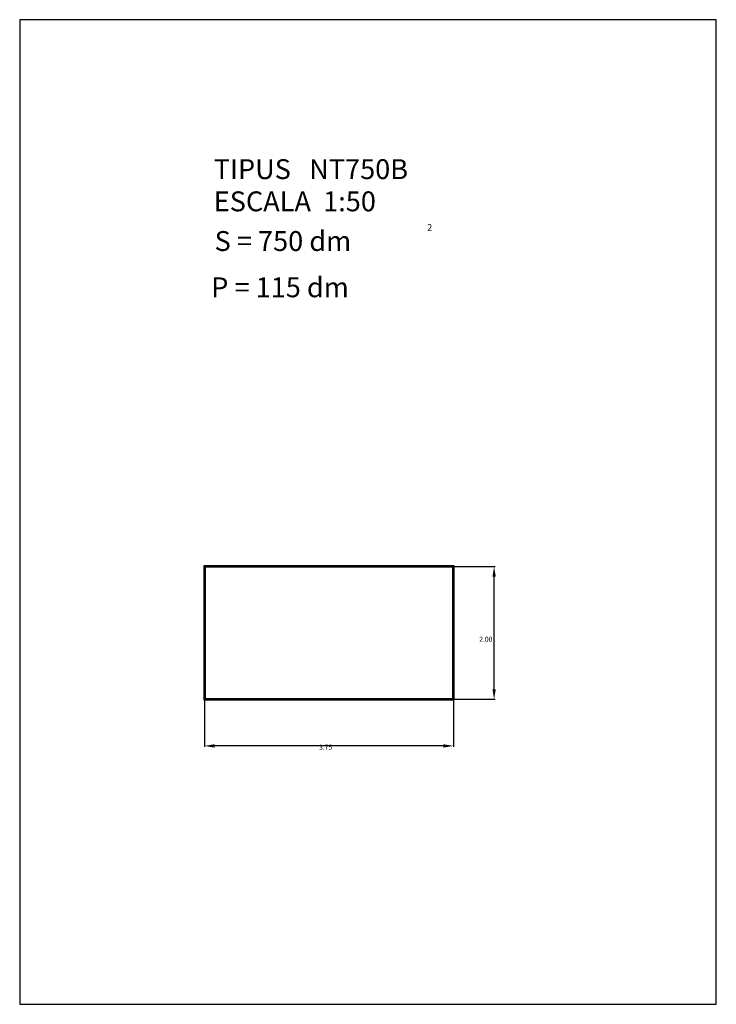
# Model space of a CAD drawing. Extents: x 318.8 to 329.3, y 29.9 to 44.7.
import ezdxf

# ---------------------------------------------------------------- set-up
doc = ezdxf.new("R2010")
doc.units = 0
doc.header["$LTSCALE"] = 25
doc.layers.get('0').update_dxf_attribs({"linetype": 'CONTINUOUS'})
doc.layers.get('DEFPOINTS').update_dxf_attribs({"linetype": 'CONTINUOUS'})
doc.styles.add('ROMANC', font='romanc')

msp = doc.modelspace()

# ---------------------------------------------------------------- linework, layer by layer
for p, q in [((318.848696, 44.713623), (318.848696, 29.863623)), ((329.348696, 44.713623), (318.848696, 44.713623)), ((329.348696, 29.863623), (329.348696, 44.713623)), ((325.395844, 36.474754), (321.625844, 36.474754)), ((321.625844, 36.474754), (321.625844, 34.454754)), ((325.385844, 36.464754), (321.635844, 36.464754)), ((321.635844, 36.464754), (321.635844, 34.464754)), ((325.375844, 36.454754), (321.645844, 36.454754)), ((321.645844, 36.454754), (321.645844, 34.474754)), ((325.375844, 34.474754), (325.375844, 36.454754)), ((325.385844, 34.464754), (325.385844, 36.464754)), ((325.395844, 34.454754), (325.395844, 36.474754)), ((321.625844, 34.454754), (325.395844, 34.454754)), ((321.635844, 34.464754), (325.385844, 34.464754)), ((321.645844, 34.474754), (325.375844, 34.474754)), ((318.848696, 29.863623), (329.348696, 29.863623))]:
    msp.add_line(p, q)
at = {"color": 0, "linetype": 'BYBLOCK'}
for p, q in [((325.400844, 36.464754), (326.014677, 36.464754)), ((325.999677, 34.614754), (325.999677, 36.314754)), ((325.400844, 34.464754), (326.014677, 34.464754)), ((321.635844, 34.449754), (321.635844, 33.745626)), ((325.385844, 34.449754), (325.385844, 33.745626)), ((325.235844, 33.760626), (321.785844, 33.760626))]:
    msp.add_line(p, q, dxfattribs=at)
for points in [[(325.974677, 36.314754), (326.024677, 36.314754), (325.999677, 36.464754)], [(325.974677, 34.614754), (326.024677, 34.614754), (325.999677, 34.464754)], [(321.785844, 33.785626), (321.785844, 33.735626), (321.635844, 33.760626)], [(325.235844, 33.785626), (325.235844, 33.735626), (325.385844, 33.760626)]]:
    msp.add_solid(points, dxfattribs=at)
at = {"layer": 'DEFPOINTS', "color": 0, "linetype": 'BYBLOCK'}
for p in [(325.385844, 36.464754), (325.999677, 36.464754), (321.635844, 34.464754), (325.385844, 34.464754), (325.385844, 34.464754), (321.635844, 33.760626)]:
    msp.add_point(p, dxfattribs=at)

# ---------------------------------------------------------------- texts
at = {"style": 'ROMANC'}
for s, height, p in [('TIPUS   NT750B', 0.3, (321.773149, 42.309482)), ('ESCALA  1:50', 0.3, (321.773149, 41.823768)), ('2', 0.1, (324.991178, 41.531094)), ('S = 750 dm', 0.3, (321.786243, 41.225178)), ('P = 115 dm', 0.3, (321.735227, 40.527599))]:
    msp.add_text(s, height=height, dxfattribs=at).set_placement(p)
at = {"color": 0, "style": 'ROMANC'}
for s, p in [('2.00', (325.775, 35.332)), ('3.75', (323.361, 33.7029))]:
    msp.add_text(s, height=0.075, dxfattribs=at).set_placement(p)

doc.saveas('drawing.dxf')
